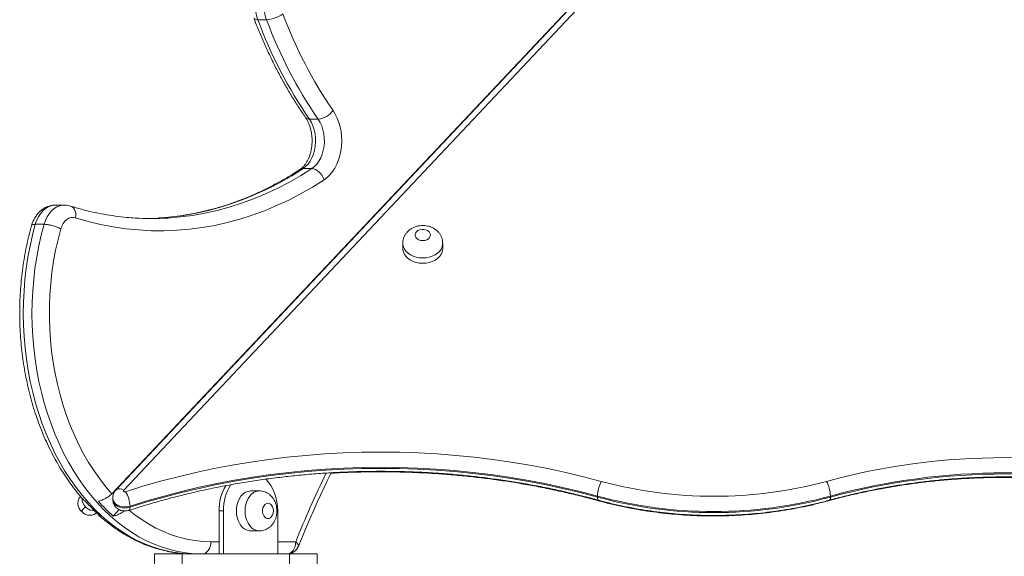
# Model space of a CAD drawing. Units: millimetres. Extents: x 11 to 174, y 10 to 293.
# Drawn here: x 104 to 116, y 277 to 283 of the extents above; entities that cross this region are included whole.
import ezdxf

# ---------------------------------------------------------------- set-up
doc = ezdxf.new("R2010")
doc.units = ezdxf.units.MM

msp = doc.modelspace()

# ---------------------------------------------------------------- linework, layer by layer
at = {"color": 7, "linetype": 'Continuous', "lineweight": 15}
for p, q in [((115.57268, 288.53618), (105.05779, 277.38542)), ((115.52797, 288.48139), (105.10577, 277.42893)), ((115.62057, 288.48139), (105.19838, 277.42893)), ((106.88769, 282.98954), (106.78483, 282.98954)), ((107.49823, 281.81358), (107.39537, 281.81358)), ((107.42245, 281.2286), (107.3196, 281.2286)), ((104.49365, 280.79725), (104.39079, 280.79725)), ((105.35239, 280.64393), (105.34412, 280.64452)), ((105.61472, 280.64492), (105.4717, 280.63943)), ((104.25546, 280.57061), (104.15262, 280.57061)), ((108.49919, 280.3448), (108.49919, 280.28243)), ((108.97191, 280.28243), (108.97191, 280.3448)), ((105.06792, 277.33413), (105.06792, 277.32166)), ((106.80137, 277.41816), (106.69853, 277.41816)), ((110.80188, 277.35767), (110.80188, 277.3452)), ((113.55855, 277.35767), (113.55855, 277.3452)), ((104.74391, 277.29798), (104.72584, 277.30914)), ((104.74651, 277.23092), (104.75974, 277.21844)), ((105.27268, 277.2375), (105.27268, 277.22503)), ((104.69632, 277.17769), (104.70955, 277.16521)), ((105.07387, 277.12067), (105.14626, 277.19743)), ((106.37711, 277.1818), (106.32568, 277.1818)), ((106.32568, 277.1818), (106.32568, 276.67271)), ((106.37711, 277.1818), (106.37711, 276.67271)), ((107.01993, 277.1818), (107.01993, 276.67271)), ((106.69853, 276.94543), (106.80137, 276.94543)), ((105.88801, 276.67271), (105.56074, 276.67271)), ((105.56074, 276.67271), (105.56074, 275.5818)), ((107.16073, 276.67271), (105.88801, 276.67271)), ((105.88801, 276.67271), (105.88801, 275.5818)), ((107.16073, 276.67271), (107.16073, 275.5818)), ((107.48801, 276.67271), (107.16073, 276.67271)), ((107.48801, 275.5818), (107.48801, 276.67271))]:
    msp.add_line(p, q, dxfattribs=at)
at = {"color": 8, "linetype": 'Continuous', "lineweight": 15}
for p, q in [((106.22884, 276.81816), (106.32568, 276.81816)), ((107.01993, 276.81816), (107.23252, 276.81816))]:
    msp.add_line(p, q, dxfattribs=at)
at = {"color": 7, "linetype": 'Continuous', "lineweight": 15, "flags": 128}
for points in [[(107.00696, 283.52438), (106.97211, 283.52011), (106.93797, 283.50919), (106.90522, 283.49182), (106.87442, 283.46831), (106.84616, 283.43911), (106.82098, 283.40476), (106.79932, 283.36588), (106.7816, 283.32321), (106.76813, 283.27753), (106.75918, 283.22969), (106.7549, 283.18057), (106.75538, 283.13109), (106.76062, 283.08216), (106.77049, 283.03468), (106.78483, 282.98954)], [(106.88769, 282.98954), (106.87335, 283.03468), (106.86346, 283.08216), (106.85824, 283.13109), (106.85776, 283.18057), (106.86204, 283.22969), (106.87099, 283.27753), (106.88444, 283.32321), (106.90216, 283.36588), (106.92382, 283.40476), (106.94902, 283.43911), (106.97726, 283.46831), (107.00806, 283.49182), (107.04083, 283.50919), (107.07495, 283.52011), (107.10982, 283.52438)], [(107.67447, 281.91549), (107.70119, 281.8724), (107.72432, 281.82533), (107.74356, 281.77489), (107.75867, 281.7217), (107.76945, 281.66645), (107.77578, 281.60984), (107.77757, 281.55258), (107.77479, 281.4954), (107.76749, 281.43902), (107.75575, 281.38416), (107.73972, 281.33152), (107.71962, 281.28176), (107.69569, 281.2355), (107.66822, 281.19335), (107.63759, 281.15582), (107.60417, 281.12341), (107.56838, 281.09651)], [(107.39537, 281.81358), (107.41822, 281.77582), (107.43723, 281.73401), (107.45202, 281.68892), (107.46232, 281.64141), (107.46794, 281.59235), (107.46879, 281.54266), (107.46483, 281.49328), (107.45614, 281.44512), (107.4429, 281.39908), (107.42535, 281.35603), (107.4038, 281.31676), (107.37867, 281.28202), (107.35043, 281.25245), (107.3196, 281.2286)], [(107.42245, 281.2286), (107.45328, 281.25245), (107.48153, 281.28202), (107.50665, 281.31676), (107.52819, 281.35603), (107.54576, 281.39908), (107.559, 281.44512), (107.56767, 281.49328), (107.57163, 281.54266), (107.57079, 281.59235), (107.56516, 281.64141), (107.55486, 281.68892), (107.54007, 281.73401), (107.52108, 281.77582), (107.49823, 281.81358)], [(107.42245, 281.2286), (107.44335, 281.22606), (107.46509, 281.21854), (107.48685, 281.20634), (107.5078, 281.18991), (107.52712, 281.1699), (107.54406, 281.14706), (107.558, 281.12228), (107.56838, 281.09651)], [(107.56838, 281.09651), (107.43079, 281.01057), (107.2913, 280.93098), (107.15007, 280.85783), (107.00722, 280.7912), (106.86292, 280.73115), (106.71734, 280.67775), (106.5706, 280.63105), (106.42285, 280.59111), (106.27428, 280.55796), (106.12502, 280.53165), (105.97524, 280.51219), (105.8251, 280.49961), (105.67473, 280.49393), (105.52433, 280.49514), (105.37403, 280.50325), (105.22399, 280.51825), (105.07437, 280.54012), (104.92534, 280.56884), (104.77705, 280.60438), (104.62964, 280.6467)], [(104.62964, 280.6467), (104.60292, 280.65161), (104.57601, 280.64987), (104.54973, 280.64153), (104.52486, 280.62685), (104.5022, 280.60629), (104.4824, 280.58046), (104.46606, 280.55015), (104.45372, 280.51629)], [(104.15262, 280.57061), (104.11939, 280.44371), (104.09049, 280.31473), (104.06594, 280.18395), (104.04581, 280.05167), (104.03017, 279.91818), (104.019, 279.78379), (104.01237, 279.64881), (104.01029, 279.51353), (104.01277, 279.37826), (104.01978, 279.24332), (104.03131, 279.109), (104.04735, 278.9756), (104.06784, 278.84343), (104.09278, 278.71279), (104.12205, 278.58398), (104.15563, 278.45727), (104.19342, 278.33297), (104.23534, 278.21134), (104.28133, 278.09267), (104.33123, 277.97723), (104.38495, 277.86527), (104.44238, 277.75704), (104.50338, 277.6528), (104.56781, 277.55278), (104.63554, 277.45719), (104.70641, 277.36627), (104.78024, 277.28021), (104.85688, 277.19922), (104.93616, 277.12346), (105.01789, 277.05312), (105.10189, 276.98835), (105.18798, 276.92929), (105.27594, 276.87609), (105.3656, 276.82887), (105.45676, 276.78772), (105.54918, 276.75274), (105.64267, 276.72402), (105.73703, 276.70161), (105.83204, 276.68556), (105.92747, 276.67592), (106.02312, 276.67271)], [(106.12598, 276.67271), (106.03033, 276.67592), (105.9349, 276.68556), (105.83989, 276.70161), (105.74553, 276.72402), (105.65204, 276.75274), (105.55962, 276.78772), (105.46846, 276.82887), (105.3788, 276.87609), (105.29084, 276.92929), (105.20475, 276.98835), (105.12074, 277.05312), (105.039, 277.12346), (104.95972, 277.19922), (104.88308, 277.28021), (104.80925, 277.36627), (104.7384, 277.45719), (104.67067, 277.55278), (104.60624, 277.6528), (104.54524, 277.75704), (104.48781, 277.86527), (104.43407, 277.97723), (104.38417, 278.09267), (104.3382, 278.21134), (104.29628, 278.33297), (104.25847, 278.45727), (104.22491, 278.58398), (104.19562, 278.71279), (104.1707, 278.84343), (104.15021, 278.9756), (104.13417, 279.109), (104.12264, 279.24332), (104.11561, 279.37826), (104.11315, 279.51353), (104.11523, 279.64881), (104.12186, 279.78379), (104.13301, 279.91818), (104.14866, 280.05167), (104.16879, 280.18395), (104.19333, 280.31473), (104.22225, 280.44371), (104.25546, 280.57061)], [(104.45372, 280.51629), (104.42096, 280.39067), (104.39267, 280.26291), (104.36886, 280.13333), (104.34963, 280.00224), (104.33501, 279.86996), (104.32506, 279.73682), (104.31977, 279.60315), (104.31918, 279.46926), (104.32327, 279.33551), (104.33206, 279.2022), (104.3455, 279.06967), (104.36357, 278.93825), (104.38622, 278.80826), (104.41339, 278.68001), (104.44503, 278.55382), (104.48105, 278.43001), (104.52136, 278.30887), (104.56587, 278.1907), (104.61446, 278.0758), (104.66701, 277.96445), (104.72342, 277.85691), (104.7835, 277.75346), (104.84715, 277.65435), (104.91419, 277.55982), (104.98446, 277.4701), (105.05779, 277.38542)], [(108.73554, 280.37845), (108.76008, 280.3809), (108.78278, 280.38808), (108.80199, 280.39945), (108.81626, 280.41416), (108.82455, 280.43114), (108.82625, 280.44911), (108.8212, 280.46674), (108.80981, 280.48273), (108.79292, 280.4959), (108.77176, 280.50526), (108.74792, 280.51012), (108.72316, 280.51012), (108.69932, 280.50526), (108.67817, 280.4959), (108.66128, 280.48273), (108.64988, 280.46674), (108.64486, 280.44911), (108.64654, 280.43114), (108.65483, 280.41416), (108.66911, 280.39945), (108.68831, 280.38808), (108.71102, 280.3809), (108.73554, 280.37845)], [(108.49919, 280.28243), (108.49998, 280.26823), (108.50642, 280.24022), (108.51909, 280.21336), (108.53766, 280.18838), (108.56164, 280.16597), (108.59038, 280.14673), (108.62304, 280.1312), (108.6588, 280.11979), (108.69665, 280.11281), (108.73554, 280.11047)], [(108.73554, 280.11047), (108.77445, 280.11281), (108.81229, 280.11979), (108.84804, 280.1312), (108.88073, 280.14673), (108.90944, 280.16596), (108.93342, 280.18838), (108.95201, 280.21336), (108.96468, 280.24022), (108.9711, 280.26823), (108.97191, 280.28243)], [(105.22078, 277.40937), (105.42489, 277.47303), (105.63151, 277.5322), (105.8405, 277.58683), (106.05163, 277.63688), (106.26475, 277.68229), (106.47962, 277.72304), (106.69608, 277.75907), (106.91395, 277.79036), (107.13301, 277.81688), (107.35304, 277.83861), (107.57388, 277.85553), (107.79532, 277.86761), (108.01717, 277.87486), (108.2392, 277.87726), (108.46123, 277.87481), (108.68307, 277.86752), (108.90452, 277.85538), (109.12533, 277.83842), (109.34537, 277.81665), (109.56442, 277.79008), (109.78226, 277.75874), (109.99871, 277.72266), (110.21358, 277.68188), (110.42667, 277.63641), (110.63779, 277.58632), (110.84675, 277.53164)], [(110.80188, 277.35767), (110.59653, 277.41141), (110.38904, 277.46064), (110.17961, 277.50532), (109.96844, 277.54541), (109.7557, 277.58087), (109.54161, 277.61167), (109.32633, 277.63778), (109.11008, 277.65918), (108.89305, 277.67585), (108.67543, 277.68777), (108.4574, 277.69494), (108.23918, 277.69734), (108.02096, 277.69499), (107.80294, 277.68786), (107.58531, 277.67599), (107.36827, 277.65936), (107.15201, 277.63801), (106.93672, 277.61194), (106.72261, 277.58119), (106.50987, 277.54578), (106.29868, 277.50573), (106.08923, 277.4611), (105.88173, 277.41191), (105.67635, 277.35822), (105.47327, 277.30007), (105.27268, 277.2375)], [(105.27268, 277.22503), (105.47327, 277.28759), (105.67635, 277.34574), (105.88173, 277.39944), (106.08923, 277.44863), (106.29868, 277.49326), (106.50987, 277.5333), (106.72261, 277.56872), (106.93672, 277.59947), (107.15201, 277.62553), (107.36827, 277.64689), (107.58531, 277.66351), (107.80294, 277.67539), (108.02096, 277.68251), (108.23918, 277.68487), (108.4574, 277.68247), (108.67543, 277.6753), (108.89305, 277.66337), (109.11008, 277.6467), (109.32633, 277.6253), (109.54161, 277.59919), (109.7557, 277.56839), (109.96844, 277.53294), (110.17961, 277.49285), (110.38904, 277.44817), (110.59653, 277.39894), (110.80188, 277.3452)], [(107.01993, 277.1818), (107.01759, 277.23659), (107.01059, 277.29058), (106.99904, 277.34298), (106.98312, 277.39304), (106.96304, 277.44001), (106.9391, 277.48322), (106.91165, 277.52203), (106.8811, 277.55588), (106.87876, 277.55814)], [(105.19838, 277.42893), (105.19588, 277.42507), (105.19521, 277.42083), (105.19642, 277.41666), (105.1994, 277.41298), (105.20383, 277.41019), (105.20925, 277.40856), (105.21511, 277.40828), (105.22078, 277.40937)], [(106.69853, 277.41816), (106.68473, 277.41735), (106.65749, 277.41093), (106.63139, 277.39825), (106.60711, 277.37967), (106.58532, 277.35569), (106.56663, 277.32697), (106.55152, 277.29429), (106.54044, 277.25854), (106.53366, 277.2207), (106.53139, 277.1818), (106.53366, 277.14289), (106.54044, 277.10505), (106.55152, 277.0693), (106.56663, 277.03662), (106.58532, 277.0079), (106.60711, 276.98392), (106.63139, 276.96534), (106.65749, 276.95267), (106.68473, 276.94624), (106.69853, 276.94543)], [(106.96851, 277.1818), (106.96613, 277.20632), (106.95914, 277.22903), (106.9481, 277.24824), (106.93379, 277.26251), (106.9173, 277.2708), (106.89984, 277.27249), (106.88269, 277.26746), (106.86716, 277.25607), (106.85436, 277.23917), (106.84526, 277.21801), (106.84054, 277.19418), (106.84054, 277.16942), (106.84526, 277.14558), (106.85436, 277.12442), (106.86716, 277.10753), (106.88269, 277.09614), (106.89984, 277.0911), (106.9173, 277.09279), (106.93379, 277.10108), (106.9481, 277.11536), (106.95914, 277.13456), (106.96613, 277.15727), (106.96851, 277.1818)], [(106.12598, 276.67271), (106.14604, 276.6755), (106.16534, 276.68378), (106.18313, 276.69722), (106.1987, 276.71531), (106.2115, 276.73735), (106.221, 276.7625), (106.22686, 276.78978), (106.22884, 276.81816)], [(107.12966, 276.67271), (107.14974, 276.6755), (107.16902, 276.68378), (107.18681, 276.69722), (107.2024, 276.71531), (107.21518, 276.73735), (107.22468, 276.7625), (107.23054, 276.78978), (107.23252, 276.81816)]]:
    msp.add_lwpolyline(points, dxfattribs=at)
at = {"color": 8, "linetype": 'Continuous', "lineweight": 15, "flags": 128}
for points in [[(106.73947, 283.00669), (106.74299, 283.00108), (106.75239, 282.99475), (106.76652, 282.99085), (106.78483, 282.98954)], [(107.3196, 281.2286), (107.18506, 281.14456), (107.04867, 281.06674), (106.91056, 280.99521), (106.77089, 280.93005), (106.62979, 280.87133), (106.48742, 280.81912), (106.34394, 280.77346), (106.19948, 280.7344), (106.05421, 280.70199), (105.90826, 280.67626), (105.7618, 280.65723), (105.61498, 280.64494), (105.61472, 280.64492)], [(105.72001, 280.64507), (105.86465, 280.65723), (106.0111, 280.67626), (106.15705, 280.70199), (106.30234, 280.7344), (106.44679, 280.77346), (106.59028, 280.81912), (106.73265, 280.87133), (106.87374, 280.93005), (107.01341, 280.99521), (107.15152, 281.06674), (107.28792, 281.14456), (107.42245, 281.2286)], [(104.39079, 280.79725), (104.37442, 280.79651), (104.33876, 280.78973), (104.3041, 280.77596), (104.27115, 280.75548), (104.24053, 280.7287), (104.21287, 280.69613), (104.18868, 280.65842), (104.16847, 280.61631), (104.15262, 280.57061)], [(104.25546, 280.57061), (104.27132, 280.61631), (104.29154, 280.65842), (104.31571, 280.69613), (104.34339, 280.7287), (104.37399, 280.75548), (104.40695, 280.77596), (104.4416, 280.78973), (104.47728, 280.79651), (104.49306, 280.79725)], [(104.56996, 280.7856), (104.58656, 280.77795), (104.6023, 280.76482), (104.61513, 280.74715), (104.62458, 280.72563), (104.63027, 280.70107), (104.63197, 280.67442), (104.62964, 280.6467)], [(108.73554, 280.17284), (108.69665, 280.17518), (108.6588, 280.18215), (108.62304, 280.19356), (108.59038, 280.2091), (108.56164, 280.22833), (108.53766, 280.25075), (108.51909, 280.27572), (108.50642, 280.30259), (108.49998, 280.3306), (108.49919, 280.34525)], [(108.97191, 280.34525), (108.9711, 280.3306), (108.96468, 280.30259), (108.95201, 280.27572), (108.93342, 280.25075), (108.90944, 280.22833), (108.88073, 280.2091), (108.84804, 280.19356), (108.81229, 280.18215), (108.77445, 280.17518), (108.73554, 280.17284)], [(105.27268, 277.2375), (105.24284, 277.2305), (105.21161, 277.22832), (105.18049, 277.23105), (105.15089, 277.23857), (105.12419, 277.25054), (105.10163, 277.26639), (105.08427, 277.28539), (105.0729, 277.30665), (105.06808, 277.32919), (105.06792, 277.33411)], [(105.10568, 277.42884), (105.11111, 277.43368), (105.12417, 277.4404), (105.14007, 277.44332), (105.15821, 277.44233), (105.1779, 277.43747), (105.19838, 277.42893)], [(106.80087, 276.94544), (106.78757, 276.94624), (106.76034, 276.95267), (106.73423, 276.96534), (106.70996, 276.98392), (106.68818, 277.0079), (106.66948, 277.03662), (106.65438, 277.0693), (106.6433, 277.10505), (106.63652, 277.14289), (106.63423, 277.1818), (106.63652, 277.2207), (106.6433, 277.25854), (106.65438, 277.29429), (106.66948, 277.32697), (106.68818, 277.35569), (106.70996, 277.37967), (106.73423, 277.39825), (106.76034, 277.41093), (106.78757, 277.41735), (106.80107, 277.41816)], [(110.81313, 277.3091), (110.80945, 277.31129), (110.80529, 277.31838), (110.80274, 277.32983), (110.80188, 277.3452)], [(113.54731, 277.3091), (113.55099, 277.31129), (113.55513, 277.31838), (113.5577, 277.32983), (113.55855, 277.3452)], [(104.74651, 277.23092), (104.74495, 277.22927), (104.72578, 277.20892), (104.71135, 277.19364), (104.70173, 277.18343), (104.69692, 277.17832), (104.69632, 277.17769)], [(105.06792, 277.32166), (105.06808, 277.31672), (105.0729, 277.29418), (105.08427, 277.27291), (105.10163, 277.25391), (105.12419, 277.23806), (105.15089, 277.2261), (105.18049, 277.21857), (105.21161, 277.21584), (105.24284, 277.21803), (105.27268, 277.22503)], [(105.26008, 277.18853), (105.26393, 277.19077), (105.26873, 277.19805), (105.27168, 277.20962), (105.27268, 277.22503)], [(113.54203, 277.3035), (113.54014, 277.30323), (113.53608, 277.30407)], [(105.26155, 277.19017), (105.31875, 277.14451), (105.40323, 277.08354), (105.48976, 277.02858), (105.5781, 276.97976), (105.66806, 276.93721), (105.75938, 276.90102), (105.85187, 276.87129), (105.9453, 276.84809), (106.03942, 276.83148), (106.13401, 276.82149), (106.22884, 276.81816)], [(107.26454, 276.76372), (107.26555, 276.76716), (107.2648, 276.77809), (107.25887, 276.79056), (107.24797, 276.80409), (107.23252, 276.81816)]]:
    msp.add_lwpolyline(points, dxfattribs=at)
at = {"color": 7, "linetype": 'Continuous', "lineweight": 15}
for centre, radius, start, end in [((106.86644, 283.3573), 0.36838, 273.305708, 305.672585), ((112.01273, 284.89313), 5.26183, 200.411144, 214.464473), ((111.86043, 284.87825), 5.41562, 200.41105, 214.464451), ((111.96244, 284.87781), 5.41467, 200.409812, 214.46569), ((107.47305, 282.06047), 0.24817, 275.823461, 324.253134), ((105.52312, 283.85855), 3.21951, 266.623055, 273.5061), ((115.62057, 269.74484), 8.0668, 74.859876, 105.140006), ((115.62056, 269.73486), 7.89678, 74.863337, 105.136543), ((115.62056, 269.72239), 7.89678, 74.863333, 105.136547), ((106.89951, 277.18962), 0.57388, 149.635236, 180.780856), ((106.94566, 277.19039), 0.56862, 147.823268, 180.865941), ((111.24026, 277.33737), 0.43885, 153.724231, 177.347962), ((112.18023, 282.46085), 5.10639, 254.862373, 285.137534), ((113.12033, 277.33745), 0.43868, 2.642413, 26.274685), ((104.89296, 277.21661), 0.38029, 3.149146, 30.455394), ((112.18022, 282.45271), 5.27818, 254.862331, 285.137578), ((112.18022, 282.44024), 5.27818, 254.862327, 285.137582), ((104.83383, 277.32352), 0.12727, 177.438897, 226.681276), ((106.39017, 278.75347), 2.19741, 221.480604, 227.992391), ((104.84705, 277.31104), 0.12727, 226.681276, 272.359637), ((106.54586, 278.75471), 2.19929, 221.480722, 227.986618), ((107.12966, 276.81816), 0.14545, 270, 338.012779)]:
    msp.add_arc(centre, radius, start, end, dxfattribs=at)
at = {"color": 8, "linetype": 'Continuous', "lineweight": 15}
for centre, radius, start, end in [((107.38947, 281.86475), 0.05151, 218.692735, 276.574905), ((107.31788, 281.165), 0.06362, 88.454335, 122.958188), ((119.53206, 271.85806), 13.26202, 154.198854, 158.036978), ((110.80969, 277.31539), 0.01204, 261.183593, 305.753903)]:
    msp.add_arc(centre, radius, start, end, dxfattribs=at)
at = {"color": 7, "linetype": 'Continuous', "lineweight": 15}
for points, knots in [([(106.73948, 283.00667), (106.74971, 282.97994), (106.77924, 282.90271), (106.83088, 282.77709), (106.89548, 282.63086), (106.96366, 282.48778), (107.0352, 282.34793), (107.11012, 282.21151), (107.18832, 282.07871), (107.26783, 281.95201), (107.32271, 281.87151), (107.34928, 281.83253)], [0, 0, 0, 0, 0.06249236, 0.18057267, 0.29866461, 0.41676577, 0.53486598, 0.65297359, 0.77107396, 0.88916854, 1, 1, 1, 1]), ([(107.34928, 281.83253), (107.3525, 281.82774), (107.36223, 281.81326), (107.37726, 281.78591), (107.39317, 281.74953), (107.40632, 281.70992), (107.41648, 281.66781), (107.42334, 281.62385), (107.42669, 281.57876), (107.42646, 281.53331), (107.42268, 281.48829), (107.4154, 281.44449), (107.40488, 281.40266), (107.39136, 281.36351), (107.37526, 281.32766), (107.35703, 281.29564), (107.33723, 281.26786), (107.31638, 281.24468), (107.29817, 281.22861), (107.28722, 281.2211), (107.2832, 281.21834)], [0, 0, 0, 0, 0.02887478, 0.0873157, 0.14585299, 0.20445822, 0.2632265, 0.32215018, 0.38119375, 0.44029378, 0.49936808, 0.55831723, 0.61706888, 0.67557294, 0.73381227, 0.79182013, 0.84971905, 0.90770351, 0.96612748, 1, 1, 1, 1]), ([(107.2832, 281.21834), (107.26206, 281.20472), (107.20024, 281.16489), (107.09653, 281.10282), (106.9717, 281.03396), (106.84545, 280.9705), (106.71794, 280.91242), (106.58924, 280.8598), (106.45949, 280.81266), (106.32877, 280.77108), (106.19721, 280.73507), (106.06491, 280.70471), (105.93201, 280.67991), (105.79861, 280.66116), (105.69132, 280.64963), (105.62848, 280.64641), (105.6103, 280.64548)], [0, 0, 0, 0, 0.04004254, 0.11710996, 0.19420976, 0.27136501, 0.34857884, 0.42585488, 0.50318882, 0.58058798, 0.65804339, 0.73555942, 0.8131258, 0.8907363, 0.96838824, 1, 1, 1, 1]), ([(104.38979, 280.79672), (104.38011, 280.79657), (104.35774, 280.79624), (104.3233, 280.78902), (104.28731, 280.7765), (104.25325, 280.75873), (104.22146, 280.73618), (104.19223, 280.70903), (104.16597, 280.67752), (104.14302, 280.64199), (104.12403, 280.60333), (104.11304, 280.57313), (104.10819, 280.55631), (104.10736, 280.55341)], [0, 0, 0, 0, 0.07402411, 0.17100864, 0.26766595, 0.36477336, 0.46298345, 0.56294497, 0.66492393, 0.76897143, 0.87480541, 0.97848327, 1, 1, 1, 1]), ([(104.57, 280.78559), (104.56025, 280.7882), (104.53799, 280.79416), (104.51186, 280.79777), (104.49588, 280.79689), (104.49284, 280.79673)], [0, 0, 0, 0, 0.38682339, 0.88312074, 1, 1, 1, 1]), ([(105.33777, 280.64498), (105.30231, 280.64724), (105.22217, 280.65234), (105.09761, 280.66712), (104.96424, 280.68803), (104.83138, 280.71492), (104.69985, 280.74684), (104.61302, 280.77275), (104.57, 280.78559)], [0, 0, 0, 0, 0.13751316, 0.31074604, 0.4839205, 0.65702927, 0.83005422, 1, 1, 1, 1]), ([(104.10825, 280.55601), (104.10516, 280.54511), (104.09084, 280.49445), (104.06795, 280.4026), (104.04127, 280.27991), (104.01871, 280.15564), (104.00016, 280.03012), (103.9857, 279.90358), (103.97534, 279.77627), (103.96912, 279.64845), (103.967, 279.52037), (103.96903, 279.39229), (103.97521, 279.26446), (103.98549, 279.13713), (103.99989, 279.01056), (104.01835, 278.885), (104.0409, 278.7607), (104.06741, 278.6379), (104.09791, 278.51686), (104.13227, 278.39779), (104.17054, 278.28098), (104.21252, 278.16662), (104.25822, 278.05497), (104.30755, 277.94625), (104.36038, 277.84067), (104.41664, 277.73846), (104.47625, 277.63986), (104.539, 277.54499), (104.60498, 277.4543), (104.6671, 277.37532), (104.70848, 277.32862), (104.72579, 277.30908)], [0, 0, 0, 0, 0.00978756, 0.04550123, 0.08121056, 0.11691638, 0.15261855, 0.18831797, 0.22401509, 0.25971077, 0.29540616, 0.33110268, 0.36680037, 0.40249993, 0.4382035, 0.47391059, 0.50962271, 0.54534053, 0.58106512, 0.61679499, 0.65253358, 0.68827641, 0.72402696, 0.75978444, 0.79554316, 0.8313044, 0.8670654, 0.9028193, 0.9385668, 0.97429564, 1, 1, 1, 1]), ([(104.10948, 280.5557), (104.10932, 280.55673), (104.10844, 280.56241), (104.12182, 280.56861), (104.14235, 280.56994), (104.15262, 280.57061)], [0, 0, 0, 0, 0.09973936, 0.54982301, 1, 1, 1, 1]), ([(104.25546, 280.57061), (104.26808, 280.57001), (104.29333, 280.56881), (104.34056, 280.55946), (104.38818, 280.54567), (104.4259, 280.53077), (104.44594, 280.52069), (104.45302, 280.51668), (104.45372, 280.51629)], [0, 0, 0, 0, 0.21469836, 0.4293947, 0.64404612, 0.85872705, 0.98609533, 1, 1, 1, 1]), ([(108.97127, 280.34547), (108.97124, 280.35309), (108.97114, 280.37172), (108.96451, 280.40066), (108.95271, 280.43119), (108.93601, 280.45928), (108.91505, 280.48458), (108.89011, 280.50671), (108.86156, 280.52536), (108.82979, 280.5401), (108.79534, 280.55053), (108.75894, 280.55624), (108.72142, 280.55691), (108.68367, 280.55229), (108.64663, 280.54221), (108.61268, 280.52717), (108.58277, 280.50809), (108.55744, 280.48601), (108.53619, 280.46083), (108.51933, 280.4331), (108.50709, 280.40244), (108.50001, 280.3729), (108.49987, 280.3534), (108.49981, 280.34549)], [0, 0, 0, 0, 0.03274675, 0.08004383, 0.12676147, 0.17329861, 0.22006214, 0.26745825, 0.31576764, 0.36519514, 0.41570522, 0.46717556, 0.51942236, 0.57241542, 0.62619772, 0.68064508, 0.72934438, 0.77717342, 0.82416277, 0.87044082, 0.91619535, 0.96598901, 1, 1, 1, 1]), ([(105.26011, 277.18854), (105.29273, 277.19901), (105.38756, 277.22945), (105.54635, 277.27697), (105.73706, 277.32978), (105.92979, 277.37865), (106.12435, 277.42361), (106.32058, 277.46458), (106.51834, 277.50156), (106.71745, 277.5345), (106.91777, 277.56339), (107.11914, 277.58819), (107.3214, 277.60889), (107.52438, 277.62547), (107.72793, 277.63792), (107.93188, 277.64622), (108.13608, 277.65037), (108.34036, 277.65037), (108.54455, 277.64621), (108.7485, 277.6379), (108.95204, 277.62546), (109.15502, 277.60888), (109.35727, 277.58817), (109.55863, 277.56337), (109.75895, 277.53448), (109.95806, 277.50154), (110.15581, 277.46455), (110.35204, 277.42358), (110.54657, 277.3786), (110.69999, 277.3398), (110.78842, 277.31581), (110.81311, 277.30911)], [0, 0, 0, 0, 0.01878441, 0.05460677, 0.09043022, 0.12625349, 0.16207901, 0.19790637, 0.23373257, 0.26956049, 0.30538744, 0.34121678, 0.3770461, 0.41287299, 0.44870432, 0.48453486, 0.5203655, 0.55619416, 0.59202483, 0.62785238, 0.66368376, 0.69951073, 0.73534016, 0.77116664, 0.80699364, 0.84282163, 0.8786479, 0.91447241, 0.95029503, 0.9861183, 1, 1, 1, 1]), ([(107.26454, 276.7637), (107.28048, 276.80287), (107.32679, 276.91664), (107.40611, 277.10283), (107.50373, 277.32099), (107.58598, 277.49765), (107.63683, 277.60038), (107.65279, 277.63263)], [0, 0, 0, 0, 0.13182772, 0.38292876, 0.63401939, 0.88511616, 1, 1, 1, 1]), ([(107.6501, 277.62718), (107.6743, 277.62871), (107.76632, 277.63456), (107.92661, 277.64044), (108.13078, 277.64481), (108.33506, 277.64475), (108.53926, 277.64061), (108.74321, 277.6323), (108.94675, 277.61985), (109.14974, 277.60327), (109.35198, 277.58256), (109.55335, 277.55776), (109.75366, 277.52887), (109.95278, 277.49593), (110.15052, 277.45895), (110.34675, 277.41798), (110.54127, 277.373), (110.6947, 277.33419), (110.78312, 277.3102), (110.80782, 277.3035)], [0, 0, 0, 0, 0.02265862, 0.08617928, 0.14969475, 0.21321748, 0.27673839, 0.34025376, 0.40377594, 0.46729028, 0.530809, 0.59432239, 0.65783696, 0.7213531, 0.78486621, 0.84837609, 0.9118827, 0.97538539, 1, 1, 1, 1]), ([(113.54204, 277.3035), (113.572, 277.31159), (113.65912, 277.33511), (113.80492, 277.37111), (113.97989, 277.41015), (114.15651, 277.44516), (114.33456, 277.47618), (114.51389, 277.50315), (114.69429, 277.52604), (114.8756, 277.54485), (115.05764, 277.55954), (115.24023, 277.5701), (115.4232, 277.57652), (115.60635, 277.5788), (115.78951, 277.57693), (115.9725, 277.57091), (116.15514, 277.56075), (116.33724, 277.54646), (116.51863, 277.52806), (116.69912, 277.50556), (116.87855, 277.47899), (117.05672, 277.44837), (117.23348, 277.41375), (117.40861, 277.37509), (117.56022, 277.33805), (117.65296, 277.31308), (117.68852, 277.3035)], [0, 0, 0, 0, 0.0226358, 0.06583261, 0.10903476, 0.15223804, 0.19544246, 0.23864846, 0.28185669, 0.32505998, 0.36826759, 0.41147674, 0.4546848, 0.49789332, 0.54110385, 0.5843098, 0.62752087, 0.67072626, 0.71393143, 0.75713737, 0.80034114, 0.84354334, 0.8867444, 0.9299444, 0.97313902, 1, 1, 1, 1]), ([(113.54733, 277.3091), (113.57729, 277.31719), (113.66441, 277.34071), (113.8102, 277.37671), (113.98518, 277.41575), (114.1618, 277.45077), (114.33985, 277.48178), (114.51917, 277.50875), (114.69958, 277.53164), (114.8809, 277.55045), (115.06294, 277.56514), (115.24553, 277.5757), (115.42848, 277.58213), (115.61164, 277.5844), (115.7948, 277.58253), (115.97779, 277.57651), (116.16043, 277.56635), (116.34253, 277.55206), (116.52392, 277.53366), (116.70441, 277.51116), (116.88384, 277.48459), (117.06201, 277.45397), (117.23877, 277.41934), (117.4139, 277.38069), (117.5655, 277.34365), (117.65825, 277.31868), (117.6938, 277.3091)], [0, 0, 0, 0, 0.02263592, 0.06583271, 0.10903491, 0.15223811, 0.19544259, 0.23864861, 0.28185673, 0.32506416, 0.3682717, 0.41147677, 0.45468486, 0.49789337, 0.54110391, 0.58430985, 0.62752093, 0.67072633, 0.71393145, 0.75713743, 0.8003412, 0.84354344, 0.8867444, 0.92994432, 0.97313911, 1, 1, 1, 1]), ([(104.68971, 277.35616), (104.68908, 277.35547), (104.68675, 277.35291), (104.68043, 277.34515), (104.67173, 277.33202), (104.66318, 277.31317), (104.65747, 277.2918), (104.65564, 277.26872), (104.65816, 277.24505), (104.66505, 277.22167), (104.6771, 277.19965), (104.688, 277.18462), (104.69573, 277.17857), (104.69675, 277.17777)], [0, 0, 0, 0, 0.01410766, 0.05245489, 0.15153253, 0.25182405, 0.3649111, 0.48501189, 0.60037128, 0.72399035, 0.85134025, 0.98046043, 1, 1, 1, 1]), ([(105.05779, 277.38542), (105.05728, 277.38488), (105.0468, 277.37387), (105.02166, 277.35227), (104.97715, 277.32502), (104.93378, 277.30625), (104.90871, 277.30042), (104.8982, 277.29798)], [0, 0, 0, 0, 0.0138263, 0.28286837, 0.55063803, 0.81169663, 1, 1, 1, 1]), ([(105.10577, 277.42893), (105.10014, 277.42229), (105.08878, 277.40886), (105.07694, 277.38507), (105.06919, 277.35988), (105.06856, 277.34257), (105.06825, 277.33414)], [0, 0, 0, 0, 0.24946654, 0.50401692, 0.75836786, 1, 1, 1, 1]), ([(107.01111, 277.1818), (107.01088, 277.19027), (107.01029, 277.21146), (107.00452, 277.24515), (106.99295, 277.28188), (106.97639, 277.3151), (106.95606, 277.34393), (106.93304, 277.36789), (106.90713, 277.38759), (106.87885, 277.40281), (106.84792, 277.41317), (106.82155, 277.41827), (106.80551, 277.41763), (106.8009, 277.41745)], [0, 0, 0, 0, 0.07100087, 0.17743641, 0.2856631, 0.39535494, 0.49200523, 0.58673694, 0.67970986, 0.77130315, 0.86194388, 0.96031908, 1, 1, 1, 1]), ([(105.0683, 277.32215), (105.06817, 277.32076), (105.0672, 277.31008), (105.07093, 277.29034), (105.07934, 277.26457), (105.09272, 277.24153), (105.10977, 277.2217), (105.13008, 277.20533), (105.15322, 277.19277), (105.17884, 277.18427), (105.20652, 277.18049), (105.23421, 277.18153), (105.25184, 277.1863), (105.26011, 277.18854)], [0, 0, 0, 0, 0.015433113, 0.118034594, 0.217276538, 0.314027987, 0.409316159, 0.504161003, 0.599931971, 0.697928025, 0.799554671, 0.905901561, 1, 1, 1, 1]), ([(110.80782, 277.3035), (110.83272, 277.29681), (110.90461, 277.27747), (111.02495, 277.24857), (111.16922, 277.21815), (111.31499, 277.19187), (111.46201, 277.1697), (111.61008, 277.1517), (111.75896, 277.13789), (111.90846, 277.12827), (112.05834, 277.12288), (112.2084, 277.12171), (112.35841, 277.12476), (112.50815, 277.13204), (112.65741, 277.14353), (112.80596, 277.15922), (112.9536, 277.17908), (113.10011, 277.20309), (113.24527, 277.23122), (113.38634, 277.26286), (113.48487, 277.28791), (113.53568, 277.30177), (113.54204, 277.3035)], [0, 0, 0, 0, 0.02847271, 0.08220122, 0.13592901, 0.18965071, 0.2433747, 0.29709711, 0.35082126, 0.40453834, 0.45825844, 0.51197946, 0.56569942, 0.61942249, 0.67314652, 0.72686914, 0.78059378, 0.8343294, 0.88806033, 0.94179984, 0.99270667, 1, 1, 1, 1]), ([(110.81311, 277.30911), (110.83801, 277.30241), (110.90989, 277.28308), (111.03023, 277.25418), (111.17451, 277.22375), (111.32029, 277.19747), (111.46731, 277.17531), (111.61537, 277.15731), (111.76425, 277.14349), (111.91375, 277.13387), (112.06363, 277.12848), (112.21369, 277.12731), (112.3637, 277.13037), (112.51344, 277.13764), (112.6627, 277.14913), (112.81125, 277.16482), (112.95889, 277.18469), (113.1054, 277.20869), (113.25056, 277.23682), (113.39163, 277.26846), (113.49015, 277.29352), (113.54096, 277.30737), (113.54733, 277.3091)], [0, 0, 0, 0, 0.028472529, 0.082201066, 0.135928869, 0.189656822, 0.243380684, 0.297096968, 0.350821095, 0.40453826, 0.458258358, 0.511979398, 0.565699371, 0.619422459, 0.673146464, 0.726869106, 0.780593858, 0.834329435, 0.888060301, 0.941799883, 0.992706734, 1, 1, 1, 1]), ([(104.70996, 277.1653), (104.71586, 277.16013), (104.72807, 277.14944), (104.74977, 277.13883), (104.77219, 277.13226), (104.79381, 277.13), (104.8139, 277.13119), (104.83199, 277.13505), (104.84775, 277.14079), (104.8609, 277.14756), (104.87096, 277.15408), (104.87638, 277.15851), (104.87854, 277.16027)], [0, 0, 0, 0, 0.12706542, 0.26290659, 0.38862248, 0.50572309, 0.61438198, 0.7146288, 0.80556586, 0.88615724, 0.95477956, 1, 1, 1, 1]), ([(104.90005, 277.13848), (104.90122, 277.13472), (104.90379, 277.12639), (104.914, 277.1227), (104.9196, 277.12067)], [0, 0, 0, 0, 0.45157853, 1, 1, 1, 1]), ([(104.9046, 277.12888), (104.9283, 277.10808), (104.97819, 277.06432), (105.05708, 277.00365), (105.14039, 276.94573), (105.22556, 276.89321), (105.31233, 276.84608), (105.40053, 276.80446), (105.48997, 276.76842), (105.58043, 276.73802), (105.67173, 276.71332), (105.76369, 276.69431), (105.85608, 276.68115), (105.94264, 276.67388), (105.99835, 276.67307), (106.02312, 276.67271)], [0, 0, 0, 0, 0.07193908, 0.151431719, 0.230795826, 0.310005426, 0.389046242, 0.467910248, 0.546596016, 0.625099474, 0.703430766, 0.781613144, 0.859653976, 0.937592673, 1, 1, 1, 1]), ([(105.07387, 277.12067), (105.08789, 277.12418), (105.11593, 277.1312), (105.16015, 277.15281), (105.19044, 277.17058), (105.2023, 277.18112), (105.20303, 277.18177)], [0, 0, 0, 0, 0.32173923, 0.64297222, 0.97805086, 1, 1, 1, 1]), ([(106.80057, 276.9459), (106.80274, 276.94575), (106.8159, 276.9448), (106.83989, 276.94871), (106.87122, 276.95757), (106.90033, 276.97183), (106.92684, 276.9904), (106.95039, 277.01311), (106.9707, 277.03959), (106.98742, 277.06953), (107.00012, 277.1025), (107.00829, 277.13746), (107.01095, 277.16429), (107.01108, 277.17901), (107.01111, 277.1818)], [0, 0, 0, 0, 0.018681252, 0.113411473, 0.206440276, 0.298606617, 0.390819972, 0.483875633, 0.578632628, 0.675641968, 0.775089334, 0.876776561, 0.976669336, 1, 1, 1, 1])]:
    msp.add_open_spline(points, degree=3, knots=knots, dxfattribs=at)

doc.saveas('drawing.dxf')
